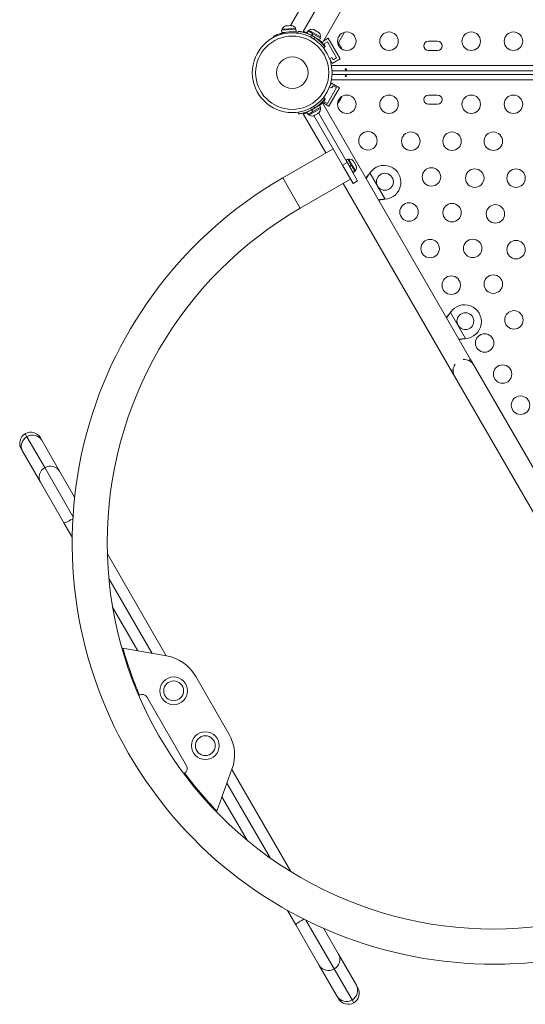
# Model space of a CAD drawing. Units: millimetres. Extents: x -16 to 810, y -60 to 461.
# Drawn here: x 508 to 532, y 121 to 167 of the extents above; entities that cross this region are included whole.
import ezdxf

# ---------------------------------------------------------------- set-up
doc = ezdxf.new("R2010")
doc.units = ezdxf.units.MM
doc.header["$LTSCALE"] = 20
doc.layers.add('CONTOUR', color=7, linetype='Continuous')

msp = doc.modelspace()

# ---------------------------------------------------------------- linework, layer by layer
at = {"layer": 'CONTOUR', "linetype": 'Continuous', "lineweight": 15}
for p, q in [((528.66684, 178.91819), (521.64835, 166.76181)), ((522.55792, 166.23694), (529.57629, 178.39311)), ((522.64935, 169.82088), (521.04784, 167.04697)), ((520.8375, 167.03033), (520.80072, 167.01874)), ((520.80072, 167.01874), (520.82134, 167.02905)), ((520.8375, 167.03033), (520.82134, 167.02905)), ((520.92516, 167.03727), (520.8375, 167.03033)), ((520.92516, 167.03727), (520.96267, 167.04024)), ((520.94201, 167.02992), (520.92516, 167.03727)), ((520.96262, 167.04023), (520.94201, 167.02992)), ((521.05867, 167.04783), (520.96262, 167.04023)), ((521.05867, 167.04783), (521.07997, 167.04952)), ((521.09682, 167.04217), (521.05867, 167.04783)), ((521.09506, 167.05071), (521.07997, 167.04952)), ((521.07997, 167.04952), (521.09682, 167.04217)), ((520.26398, 166.49516), (520.24219, 166.53738)), ((520.62993, 166.8258), (521.30935, 166.87955)), ((520.62993, 166.8258), (520.63828, 166.72024)), ((520.63828, 166.72024), (521.3177, 166.77399)), ((520.78583, 166.88519), (520.64814, 166.87429)), ((520.64814, 166.87429), (520.65184, 166.82753)), ((520.71668, 166.70838), (520.73925, 166.66464)), ((521.28374, 166.92458), (520.78583, 166.88519)), ((520.79105, 166.73232), (520.79177, 166.72326)), ((521.16565, 166.75284), (521.16493, 166.7619)), ((521.28744, 166.87782), (521.28374, 166.92458)), ((521.3177, 166.77399), (521.30935, 166.87955)), ((521.41088, 166.68478), (521.42364, 166.77588)), ((521.88148, 166.7971), (521.82854, 166.7054)), ((522.04353, 166.58127), (521.82854, 166.7054)), ((522.09647, 166.67298), (521.88148, 166.7971)), ((521.92397, 166.82673), (521.90051, 166.78611)), ((522.47614, 166.50794), (521.92397, 166.82673)), ((521.96125, 166.62877), (521.95594, 166.61957)), ((522.02831, 166.58656), (522.01429, 166.48649)), ((522.04353, 166.58127), (522.09647, 166.67298)), ((522.04353, 166.58127), (522.05134, 166.57676)), ((522.11157, 166.66426), (522.05862, 166.57256)), ((522.41877, 166.36462), (522.05862, 166.57256)), ((522.09647, 166.67298), (522.10164, 166.66999)), ((522.47172, 166.45633), (522.11157, 166.66426)), ((522.13015, 166.86007), (522.15358, 166.85654)), ((522.16696, 166.84881), (522.13015, 166.86007)), ((522.16696, 166.84881), (522.15358, 166.85654)), ((522.24193, 166.80553), (522.16696, 166.84881)), ((522.25099, 166.79031), (522.24193, 166.80553)), ((522.24193, 166.80553), (522.2745, 166.78673)), ((522.27441, 166.78678), (522.25099, 166.79031)), ((522.35872, 166.73811), (522.27441, 166.78678)), ((522.38687, 166.71186), (522.35872, 166.73811)), ((522.37781, 166.72708), (522.38687, 166.71186)), ((522.39216, 166.71879), (522.37781, 166.72708)), ((522.45268, 166.46732), (522.47614, 166.50794)), ((523.32095, 166.23345), (523.60906, 166.73247)), ((522.13631, 166.41603), (522.21597, 166.47821)), ((522.41558, 166.36647), (522.40058, 166.3405)), ((522.41877, 166.36462), (522.47172, 166.45633)), ((522.52471, 166.26975), (522.49705, 166.25378)), ((522.84, 166.45178), (522.60294, 166.31491)), ((522.68226, 166.04921), (522.60975, 165.99261)), ((522.63184, 166.18724), (522.79424, 166.28101)), ((522.69435, 166.07897), (522.63184, 166.18724)), ((522.66991, 166.06486), (522.69435, 166.07897)), ((522.79424, 166.28101), (523.23181, 165.52313)), ((522.84, 166.45178), (523.40258, 165.47737)), ((523.29684, 166.25791), (523.31769, 166.2391)), ((523.32253, 166.23073), (523.29684, 166.25791)), ((523.31769, 166.2391), (523.31714, 166.24005)), ((523.32253, 166.23073), (523.31769, 166.2391)), ((523.36017, 166.16552), (523.32253, 166.23073)), ((523.35751, 166.15282), (523.36017, 166.16552)), ((523.37837, 166.13401), (523.35751, 166.15282)), ((523.36793, 166.15208), (523.36017, 166.16552)), ((523.36793, 166.15208), (523.37362, 166.14223)), ((523.37362, 166.14223), (523.37837, 166.13401)), ((523.42994, 166.04467), (523.37837, 166.13401)), ((523.44065, 166.00883), (523.42994, 166.04467)), ((523.42994, 166.04467), (523.4354, 166.03522)), ((523.4354, 166.03522), (523.4433, 166.02153)), ((523.4433, 166.02153), (523.44065, 166.00883)), ((523.45779, 165.99645), (523.4433, 166.02153)), ((528.01718, 166.30837), (527.57962, 166.30837)), ((527.57962, 165.87081), (528.01718, 165.87081)), ((523.00689, 165.53763), (522.90158, 165.47683)), ((522.90849, 165.45803), (523.02364, 165.25858)), ((522.99079, 165.15246), (567.36095, 165.15246)), ((523.0694, 165.42936), (523.00689, 165.53763)), ((523.40258, 165.47737), (523.02364, 165.25858)), ((523.23181, 165.52313), (523.0694, 165.42936)), ((567.33263, 164.90192), (523.01911, 164.90192)), ((523.01911, 164.72883), (567.33263, 164.72883)), ((522.90158, 164.15392), (523.00689, 164.09312)), ((522.99239, 164.31803), (522.90849, 164.17272)), ((567.36095, 164.47829), (522.99079, 164.47829)), ((523.37133, 164.09925), (522.99239, 164.31803)), ((523.00689, 164.09312), (523.0694, 164.20139)), ((523.0694, 164.20139), (523.23181, 164.10763)), ((523.23181, 164.10763), (522.79424, 163.34975)), ((523.37133, 164.09925), (522.87126, 163.2331)), ((528.01718, 163.75994), (527.57962, 163.75994)), ((522.05507, 163.06336), (522.41565, 163.27154)), ((522.40058, 163.29027), (522.41245, 163.2697)), ((522.4686, 163.17984), (522.41565, 163.27154)), ((522.87126, 163.2331), (522.54335, 163.42242)), ((529.57625, 151.23761), (522.55776, 163.39399)), ((522.61121, 163.63998), (522.67914, 163.58695)), ((522.63184, 163.44351), (522.69435, 163.55178)), ((522.79424, 163.34975), (522.63184, 163.44351)), ((522.69435, 163.55178), (522.66987, 163.56591)), ((523.31714, 163.3907), (523.33163, 163.41579)), ((523.3193, 163.41174), (523.34499, 163.43893)), ((523.33163, 163.41579), (523.3193, 163.41174)), ((523.33953, 163.42948), (523.33163, 163.41579)), ((523.34499, 163.43893), (523.33953, 163.42948)), ((523.34499, 163.43893), (523.39656, 163.52826)), ((523.39656, 163.52826), (523.40243, 163.55573)), ((523.40131, 163.53648), (523.39673, 163.52854)), ((523.407, 163.54634), (523.40131, 163.53648)), ((523.40243, 163.55573), (523.41476, 163.55978)), ((523.407, 163.54634), (523.41476, 163.55978)), ((523.41476, 163.55978), (523.4524, 163.62498)), ((523.4524, 163.62498), (523.46311, 163.66082)), ((523.4524, 163.62498), (523.45724, 163.63336)), ((523.46311, 163.66082), (523.45724, 163.63336)), ((523.45724, 163.63336), (523.45779, 163.63431)), ((527.57962, 163.32238), (528.01718, 163.32238)), ((521.42052, 162.86029), (521.40856, 162.94562)), ((521.64842, 162.86871), (522.7197, 161.01321)), ((521.82541, 162.93077), (522.03998, 163.05465)), ((521.82541, 162.93077), (521.87836, 162.83907)), ((521.82854, 162.92536), (521.82854, 162.92535)), ((521.88148, 162.83365), (521.82854, 162.92535)), ((521.87836, 162.83907), (522.09292, 162.96295)), ((521.87877, 162.8393), (521.88189, 162.83389)), ((521.88189, 162.83389), (521.88148, 162.83365)), ((521.88189, 162.83389), (521.90052, 162.84464)), ((521.89739, 162.85006), (521.92085, 162.80943)), ((521.90051, 162.84464), (521.92397, 162.80402)), ((521.92085, 162.80943), (522.47302, 163.12823)), ((521.92397, 162.80402), (521.92661, 162.80554)), ((521.95334, 163.01569), (521.95813, 163.00739)), ((522.01209, 163.1431), (522.02519, 163.04961)), ((522.04785, 163.05919), (522.03998, 163.05465)), ((522.09292, 162.96295), (522.03998, 163.05465)), ((522.05507, 163.06336), (522.10801, 162.97166)), ((522.09292, 162.96295), (522.10801, 162.97166)), ((522.09812, 162.96595), (522.09292, 162.96295)), ((522.10801, 162.97166), (522.4686, 163.17984)), ((522.12402, 162.76713), (522.16023, 162.77805)), ((522.15037, 162.77235), (522.12402, 162.76713)), ((522.21285, 163.15796), (522.13843, 163.21605)), ((522.14544, 162.77673), (522.17478, 162.79367)), ((522.14856, 162.77131), (522.15037, 162.77235)), ((522.16023, 162.77805), (522.15037, 162.77235)), ((523.51247, 160.4402), (522.15897, 162.78454)), ((522.16023, 162.77805), (522.16209, 162.77913)), ((522.16384, 162.79734), (522.19916, 162.80774)), ((522.17478, 162.79367), (522.16384, 162.79734)), ((522.18559, 162.79991), (522.17478, 162.79367)), ((522.19916, 162.80774), (522.18559, 162.79991)), ((522.19916, 162.80774), (522.28967, 162.86)), ((522.28294, 163.19492), (522.27762, 163.20413)), ((522.28967, 162.86), (522.30973, 162.88157)), ((522.30107, 162.86658), (522.29005, 162.86022)), ((522.30107, 162.86658), (522.32067, 162.8779)), ((522.30973, 162.88157), (522.32067, 162.8779)), ((522.32067, 162.8779), (522.38214, 162.91339)), ((523.72901, 160.56522), (522.37551, 162.90956)), ((522.37863, 162.90414), (522.39216, 162.91196)), ((522.38214, 162.91339), (522.4088, 162.93877)), ((522.38214, 162.91339), (522.38875, 162.9172)), ((522.4088, 162.93877), (522.38875, 162.9172)), ((522.38875, 162.9172), (522.38904, 162.91737)), ((522.47302, 163.12823), (522.44956, 163.16885)), ((522.45269, 163.16344), (522.47172, 163.17442)), ((522.47172, 163.17442), (522.46859, 163.17984)), ((522.47614, 163.12281), (522.47302, 163.12822)), ((522.47351, 163.12129), (522.47614, 163.12281)), ((523.06616, 161.21324), (520.68425, 159.83804)), ((523.51247, 160.4402), (523.72901, 160.56522)), ((524.01254, 159.57405), (523.51247, 160.4402)), ((523.68004, 160.6813), (523.6665, 160.67349)), ((523.68004, 160.6813), (524.02383, 160.08582)), ((523.75972, 160.72381), (523.68155, 160.67868)), ((523.72901, 160.56522), (524.22908, 159.69907)), ((523.75972, 160.72381), (523.9301, 160.42869)), ((523.81133, 160.72823), (523.77071, 160.70478)), ((524.02401, 160.35986), (523.81133, 160.72823)), ((523.85193, 160.38356), (523.9301, 160.42869)), ((523.93909, 160.41312), (523.9301, 160.42869)), ((524.00395, 160.65854), (524.02368, 160.64167)), ((524.02998, 160.63076), (524.00395, 160.65854)), ((524.02368, 160.64167), (524.02219, 160.64426)), ((524.02998, 160.63076), (524.02368, 160.64167)), ((524.07057, 160.56045), (524.02998, 160.63076)), ((524.06938, 160.54521), (524.07057, 160.56045)), ((524.08911, 160.52834), (524.06938, 160.54521)), ((524.07297, 160.55629), (524.07057, 160.56045)), ((524.07297, 160.55629), (524.08904, 160.52847)), ((524.1394, 160.44123), (524.08911, 160.52834)), ((524.15045, 160.4048), (524.1394, 160.44123)), ((524.1394, 160.44123), (524.14134, 160.43788)), ((524.14134, 160.43788), (524.15164, 160.42004)), ((523.85701, 160.37477), (523.93518, 160.4199)), ((523.93909, 160.41312), (523.86092, 160.36799)), ((523.93909, 160.41312), (523.93851, 160.41413)), ((523.93909, 160.41312), (524.10049, 160.13358)), ((524.0103, 160.07801), (524.02383, 160.08582)), ((524.02232, 160.08844), (524.10049, 160.13358)), ((524.13012, 160.17606), (524.02401, 160.35986)), ((524.0895, 160.15261), (524.13012, 160.17606)), ((524.15164, 160.42004), (524.15045, 160.4048)), ((524.16283, 160.40065), (524.15164, 160.42004)), ((524.79076, 160.04148), (524.81047, 160.06727)), ((524.79595, 160.04448), (524.79076, 160.04148)), ((524.79595, 160.04448), (524.81047, 160.06727)), ((524.81047, 160.06727), (525.52625, 158.82751)), ((520.68425, 159.83804), (521.51437, 158.40024)), ((521.51437, 158.40024), (523.89628, 159.77543)), ((523.54982, 159.5754), (528.6668, 150.71254)), ((524.22908, 159.69907), (524.01254, 159.57405)), ((525.52625, 158.82751), (525.49406, 158.82334)), ((525.49925, 158.82634), (525.49406, 158.82334)), ((525.52625, 158.82751), (525.49925, 158.82634)), ((528.60381, 153.4371), (528.62351, 153.46289)), ((528.60899, 153.44009), (528.60381, 153.4371)), ((528.60899, 153.44009), (528.62351, 153.46289)), ((528.62351, 153.46289), (529.33929, 152.22313)), ((529.33929, 152.22313), (529.3071, 152.21896)), ((529.31229, 152.22196), (529.3071, 152.21896)), ((529.33929, 152.22313), (529.31229, 152.22196)), ((529.57625, 151.23761), (529.48692, 151.18604)), ((529.73252, 150.96694), (529.57625, 151.23761)), ((528.75613, 150.76411), (528.6668, 150.71254)), ((528.6668, 150.71254), (528.82307, 150.44187)), ((537.48363, 137.54164), (529.73252, 150.96694)), ((528.82307, 150.44187), (536.57417, 137.01657)), ((508.4822, 147.71789), (508.56325, 147.57751)), ((508.56325, 147.57751), (509.41079, 146.10953)), ((509.19946, 147.5257), (509.26468, 147.41275)), ((509.26468, 147.41275), (510.11222, 145.94476)), ((508.35522, 146.88767), (508.29001, 147.00063)), ((509.20277, 145.41968), (508.35522, 146.88767)), ((509.41079, 146.10953), (510.74426, 143.79989)), ((510.11222, 145.94476), (510.8226, 144.71435)), ((510.31321, 143.49635), (509.20277, 145.41968)), ((510.70703, 142.81422), (510.31321, 143.49635)), ((512.37311, 142.02879), (515.16379, 137.1952)), ((512.44465, 140.85473), (514.48876, 137.31422)), ((513.81374, 137.43325), (512.62297, 139.49572)), ((513.10623, 137.558), (515.17738, 137.1928)), ((518.12994, 133.50787), (516.56233, 136.22305)), ((516.12339, 131.98261), (514.23814, 135.24795)), ((518.2773, 131.82359), (517.55799, 129.84732)), ((518.27257, 131.81062), (521.06325, 126.97703)), ((520.08225, 127.62601), (518.03814, 131.16652)), ((518.99448, 128.45995), (517.80371, 130.52242)), ((521.30424, 124.45931), (520.91042, 125.14144)), ((523.11611, 122.37121), (521.78265, 124.68084)), ((522.41468, 122.53598), (521.30424, 124.45931)), ((522.61376, 124.29146), (523.32414, 123.06105)), ((523.32414, 123.06105), (524.17168, 121.59307)), ((523.26222, 121.06799), (522.41468, 122.53598)), ((523.96365, 120.90323), (523.11611, 122.37121)), ((524.17168, 121.59307), (524.2369, 121.48011)), ((523.32744, 120.95503), (523.26222, 121.06799)), ((524.0447, 120.76284), (523.96365, 120.90323))]:
    msp.add_line(p, q, dxfattribs=at)
at = {"layer": 'CONTOUR', "linetype": 'Continuous', "lineweight": 15, "flags": 128}
for points in [[(523.46867, 165.94795), (523.46537, 165.96805), (523.45779, 165.99645)], [(523.28058, 163.35703), (523.29634, 163.36994), (523.31714, 163.3907)], [(510.73763, 143.68891), (510.7115, 143.67427), (510.63391, 143.63185), (510.56039, 143.5933), (510.49317, 143.55977), (510.4343, 143.5323), (510.38557, 143.51171), (510.34845, 143.49863), (510.32409, 143.49346), (510.31321, 143.49635)], [(521.30424, 124.45931), (521.30718, 124.47019), (521.32384, 124.4887), (521.35372, 124.5143), (521.39592, 124.54621), (521.44915, 124.58346), (521.51179, 124.62491), (521.58194, 124.6693), (521.65747, 124.71529), (521.68321, 124.7306)]]:
    msp.add_lwpolyline(points, dxfattribs=at)
at = {"layer": 'CONTOUR', "linetype": 'Continuous', "lineweight": 15}
for centre, radius in [((521.13082, 164.81538), 1.89027), ((521.13082, 164.81538), 1.7344), ((523.71677, 166.30837), 0.43756), ((525.71705, 166.30837), 0.43756), ((529.61116, 166.30837), 0.43756), ((531.61144, 166.30837), 0.43756), ((521.13082, 164.81538), 0.74739), ((523.71677, 163.32238), 0.43756), ((525.71705, 163.32238), 0.43756), ((529.61116, 163.32238), 0.43756), ((531.61144, 163.32238), 0.43756), ((524.71691, 161.59008), 0.43756), ((526.74829, 161.57213), 0.43756), ((528.70273, 161.57213), 0.43756), ((530.65717, 161.57213), 0.43756), ((525.52131, 159.65117), 0.40006), ((527.72551, 159.87954), 0.43756), ((529.77981, 159.82188), 0.43756), ((531.73425, 159.82188), 0.43756), ((526.66396, 158.21769), 0.43756), ((528.70273, 158.18694), 0.43756), ((530.75703, 158.12929), 0.43756), ((527.66411, 156.48539), 0.43756), ((529.67995, 156.49435), 0.43756), ((531.73425, 156.4367), 0.43756), ((528.66425, 154.75309), 0.43756), ((530.65717, 154.80176), 0.43756), ((529.33435, 153.04679), 0.40006), ((531.63439, 153.10917), 0.43756), ((530.24572, 152.0139), 0.43756), ((531.09584, 150.54145), 0.43756), ((531.94597, 149.069), 0.43756), ((515.51335, 135.53959), 0.65634), ((515.51335, 135.53959), 0.46882), ((517.01356, 132.94115), 0.65634), ((517.01356, 132.94115), 0.46882)]:
    msp.add_circle(centre, radius, dxfattribs=at)
for centre, radius, start, end in [((520.88576, 166.78475), 0.25394, 106.264674, 159.352941), ((521.06315, 166.79879), 0.25394, 29.694257, 82.782523), ((521.13082, 164.81538), 1.93778, 81.493333, 102.340531), ((522.069, 166.61829), 0.25394, 71.741076, 124.829342), ((521.15477, 164.85685), 1.93778, 56.794751, 63.205249), ((522.2231, 166.52932), 0.25394, 355.170658, 48.258924), ((527.57962, 166.08959), 0.21878, 90, 270), ((528.01718, 166.08959), 0.21878, 270, 90), ((527.57962, 163.54116), 0.21878, 90, 270), ((528.01718, 163.54116), 0.21878, 270, 90), ((522.06588, 163.01788), 0.25394, 235.170658, 288.258924), ((521.15164, 164.77932), 1.93778, 296.794751, 303.205249), ((522.21998, 163.10685), 0.25394, 311.741076, 4.829342), ((523.83271, 160.4752), 0.25394, 41.741076, 94.829342), ((525.47801, 159.62617), 0.80011, 273.456637, 146.543363), ((523.92168, 160.32109), 0.25394, 325.170658, 18.258924), ((530.66317, 142.55405), 19.95784, 120, 210), ((530.66317, 142.55405), 18.2976, 120, 300), ((529.29105, 153.02179), 0.80011, 273.456637, 146.543363), ((529.2778, 150.70441), 0.52507, 30, 94.791235), ((529.2778, 150.70441), 0.52507, 145.208765, 210), ((508.74474, 147.26317), 0.52507, 120, 210), ((508.80394, 147.12864), 0.50933, 118.201352, 208.237006), ((508.74474, 147.26317), 0.52507, 30, 120), ((508.83121, 147.14284), 0.51063, 31.909232, 121.65241), ((509.65149, 145.66066), 0.50933, 118.201352, 208.237006), ((509.67875, 145.67485), 0.51063, 31.909232, 121.65241), ((530.70215, 142.57655), 18.2976, 195.91875, 203.298469), ((514.83004, 135.2229), 2.00028, 30, 80), ((514.02161, 135.12293), 0.25004, 30, 120), ((516.39764, 132.50773), 2.00028, 340, 30), ((530.66317, 142.55405), 19.95784, 210, 300), ((515.90685, 131.85759), 0.25004, 300, 30), ((530.70215, 142.57655), 18.2976, 216.701531, 224.08125), ((522.87542, 122.82008), 0.50933, 298.201352, 28.237006), ((522.84815, 122.80589), 0.51063, 211.909232, 301.65241), ((523.72296, 121.35209), 0.50933, 298.201352, 28.237006), ((523.78217, 121.21757), 0.52507, 300, 30), ((523.69569, 121.3379), 0.51063, 211.909232, 301.65241), ((523.78217, 121.21757), 0.52507, 210, 300)]:
    msp.add_arc(centre, radius, start, end, dxfattribs=at)
for points, knots in [([(520.24219, 166.53738), (520.24337, 166.538), (520.24578, 166.53924), (520.26518, 166.54913), (520.29613, 166.56432), (520.33858, 166.58406), (520.39213, 166.60719), (520.45442, 166.63175), (520.52499, 166.6565), (520.61183, 166.68349), (520.67795, 166.69918), (520.71668, 166.70838)], [0, 0, 0, 0, 0.10508562, 0.21321527, 0.318302, 0.42645169, 0.53120754, 0.63906864, 0.74264794, 0.84924715, 1, 1, 1, 1]), ([(521.42364, 166.77588), (521.42529, 166.77565), (521.42864, 166.77519), (521.45556, 166.77124), (521.49804, 166.7642), (521.55546, 166.75313), (521.62646, 166.73687), (521.70695, 166.71501), (521.79537, 166.68642), (521.90316, 166.64619), (521.98149, 166.60886), (522.02831, 166.58656)], [0, 0, 0, 0, 0.1046308, 0.21229052, 0.31692305, 0.42461393, 0.52873339, 0.6359768, 0.73828824, 0.84359296, 1, 1, 1, 1]), ([(521.64835, 166.76181), (521.6497, 166.76147), (521.65245, 166.76078), (521.67449, 166.75503), (521.70873, 166.7456), (521.75559, 166.73132), (521.79667, 166.71822), (521.82373, 166.70806), (521.82894, 166.7061)], [0, 0, 0, 0, 0.18781277, 0.38120498, 0.56898166, 0.76197144, 0.95412421, 1, 1, 1, 1]), ([(522.21597, 166.47821), (522.24456, 166.45886), (522.30253, 166.41961), (522.38299, 166.35669), (522.457, 166.29287), (522.52069, 166.23217), (522.57438, 166.17644), (522.61705, 166.12876), (522.64936, 166.09046), (522.67597, 166.05737), (522.67989, 166.05229), (522.68226, 166.04921)], [0, 0, 0, 0, 0.10435176, 0.21161938, 0.31601402, 0.42360407, 0.52535367, 0.63000006, 0.73279438, 0.83847833, 1, 1, 1, 1]), ([(522.41918, 166.36534), (522.42388, 166.36147), (522.44665, 166.34271), (522.47933, 166.31296), (522.51557, 166.279), (522.54088, 166.25396), (522.55564, 166.23896), (522.55671, 166.23786), (522.55719, 166.23736)], [0, 0, 0, 0, 0.05024405, 0.24375245, 0.44278871, 0.63733128, 0.83786489, 1, 1, 1, 1]), ([(523.68114, 164.95558), (523.67772, 164.9551), (523.67088, 164.95413), (523.66037, 164.95543), (523.65114, 164.95868), (523.64411, 164.96387), (523.64012, 164.97055), (523.63965, 164.97805), (523.64271, 164.98552), (523.64894, 164.99208), (523.65771, 164.99686), (523.66801, 164.99913), (523.67865, 164.99856), (523.68844, 164.99526), (523.69632, 164.98971), (523.70141, 164.98265), (523.7031, 164.97504), (523.70122, 164.96779), (523.69598, 164.96168), (523.68886, 164.95757), (523.68338, 164.95616), (523.68114, 164.95558)], [0, 0, 0, 0, 0.05327947, 0.10656085, 0.15986459, 0.21353286, 0.26735863, 0.3208905, 0.37413831, 0.42754768, 0.48131602, 0.53508539, 0.58848868, 0.64173222, 0.69526905, 0.74909616, 0.80275937, 0.85606342, 0.90936911, 0.96303209, 1, 1, 1, 1]), ([(523.66449, 164.67517), (523.66791, 164.67565), (523.67475, 164.67662), (523.68526, 164.67532), (523.69449, 164.67207), (523.70152, 164.66688), (523.70551, 164.6602), (523.70598, 164.6527), (523.70292, 164.64523), (523.69669, 164.63867), (523.68792, 164.63389), (523.67762, 164.63162), (523.66698, 164.63219), (523.65719, 164.63549), (523.64931, 164.64104), (523.64422, 164.6481), (523.64253, 164.65572), (523.64441, 164.66296), (523.64964, 164.66907), (523.65677, 164.67318), (523.66225, 164.67459), (523.66449, 164.67517)], [0, 0, 0, 0, 0.05327947, 0.10656085, 0.15986459, 0.21353286, 0.26735863, 0.3208905, 0.37413831, 0.42754768, 0.48131602, 0.53508539, 0.58848868, 0.64173222, 0.69526905, 0.74909616, 0.80275937, 0.85606342, 0.90936911, 0.96303209, 1, 1, 1, 1]), ([(522.67914, 163.58695), (522.67812, 163.58564), (522.67604, 163.58297), (522.65916, 163.56163), (522.63182, 163.52836), (522.59352, 163.48417), (522.54395, 163.4308), (522.48477, 163.37203), (522.4158, 163.30976), (522.32706, 163.23652), (522.25557, 163.18734), (522.21285, 163.15796)], [0, 0, 0, 0, 0.1046308, 0.21229052, 0.31692305, 0.42461393, 0.52873339, 0.6359768, 0.73828824, 0.84359296, 1, 1, 1, 1]), ([(522.55776, 163.39399), (522.55679, 163.39299), (522.55482, 163.39096), (522.53882, 163.37475), (522.51353, 163.34981), (522.47774, 163.31637), (522.44584, 163.28733), (522.4235, 163.26897), (522.41918, 163.26542)], [0, 0, 0, 0, 0.18778832, 0.38115536, 0.56890758, 0.76187224, 0.954, 1, 1, 1, 1]), ([(522.02519, 163.04961), (521.99413, 163.03453), (521.93116, 163.00394), (521.83643, 162.96572), (521.74416, 162.93354), (521.65975, 162.90874), (521.58464, 162.8901), (521.52201, 162.87699), (521.47269, 162.86816), (521.43073, 162.86166), (521.42437, 162.8608), (521.42052, 162.86029)], [0, 0, 0, 0, 0.10435176, 0.21161938, 0.31601402, 0.42360407, 0.52535367, 0.63000006, 0.73279438, 0.83847833, 1, 1, 1, 1]), ([(521.82894, 162.92465), (521.82326, 162.92252), (521.79565, 162.91219), (521.75355, 162.89877), (521.70602, 162.88436), (521.67168, 162.87496), (521.65132, 162.86968), (521.64982, 162.8693), (521.64916, 162.86914)], [0, 0, 0, 0, 0.050119835, 0.243653546, 0.44271584, 0.63728385, 0.837843687, 1, 1, 1, 1]), ([(524.61534, 159.83016), (524.61917, 159.83429), (524.64917, 159.86667), (524.70802, 159.93736), (524.76206, 160.00536), (524.79076, 160.04148)], [0, 0, 0, 0, 0.06420179, 0.50288868, 1, 1, 1, 1]), ([(524.62651, 159.81082), (524.65193, 159.84252), (524.71041, 159.91546), (524.76506, 159.99788), (524.79595, 160.04448)], [0, 0, 0, 0, 0.43455765, 1, 1, 1, 1]), ([(525.49925, 158.82634), (525.44806, 158.82354), (525.34936, 158.81814), (525.25694, 158.80316), (525.21245, 158.79594)], [0, 0, 0, 0, 0.51863327, 1, 1, 1, 1]), ([(525.49406, 158.82334), (525.43259, 158.81501), (525.33963, 158.80242), (525.25322, 158.78269), (525.22395, 158.77601)], [0, 0, 0, 0, 0.66122927, 1, 1, 1, 1]), ([(528.42839, 153.22577), (528.43222, 153.22991), (528.46221, 153.26229), (528.52107, 153.33298), (528.5751, 153.40098), (528.60381, 153.4371)], [0, 0, 0, 0, 0.06420179, 0.50288868, 1, 1, 1, 1]), ([(528.43955, 153.20644), (528.46497, 153.23813), (528.52346, 153.31108), (528.5781, 153.39349), (528.60899, 153.44009)], [0, 0, 0, 0, 0.43455765, 1, 1, 1, 1]), ([(529.31229, 152.22196), (529.2611, 152.21916), (529.16241, 152.21376), (529.06998, 152.19878), (529.02549, 152.19156)], [0, 0, 0, 0, 0.518633273, 1, 1, 1, 1]), ([(529.3071, 152.21896), (529.24563, 152.21063), (529.15267, 152.19803), (529.06627, 152.17831), (529.037, 152.17163)], [0, 0, 0, 0, 0.66122927, 1, 1, 1, 1])]:
    msp.add_open_spline(points, degree=3, knots=knots, dxfattribs=at)

doc.saveas('drawing.dxf')
